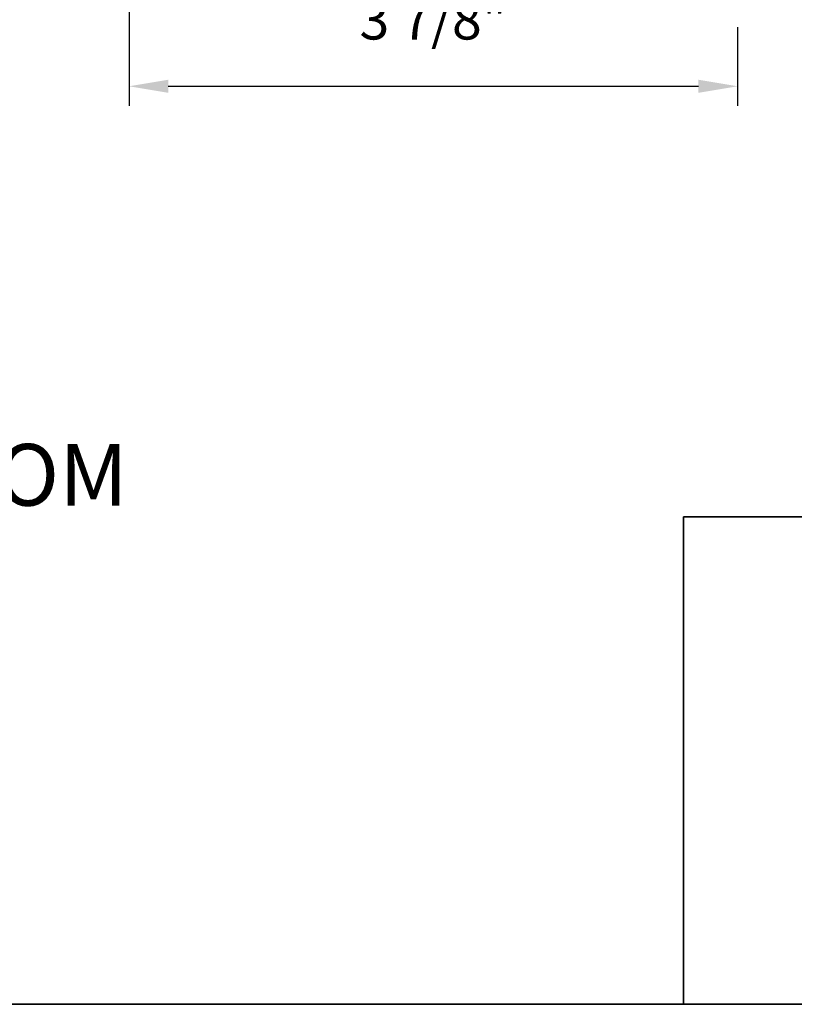
# Model space of a CAD drawing. Extents: x -10636 to -10168, y 1443 to 1540.
# Drawn here: x -10593 to -10588, y 1463 to 1469 of the extents above; entities that cross this region are included whole.
import ezdxf

# ---------------------------------------------------------------- set-up
doc = ezdxf.new("R2010")
doc.units = 0
doc.header["$LTSCALE"] = 250
doc.header["$MEASUREMENT"] = 0
doc.header["$PDMODE"] = 3
doc.header["$PDSIZE"] = -2
doc.layers.get('DEFPOINTS').update_dxf_attribs({"color": 2, "linetype": 'CONTINUOUS'})
for name, color, linetype, lineweight in [('2', 2, 'CONTINUOUS', 25), ('8', 7, 'CONTINUOUS', 35), ('Symbol (ISO)', 7, 'CONTINUOUS', 15)]:
    doc.layers.add(name, color=color, linetype=linetype, lineweight=lineweight)
doc.styles.add('ROMANS', font='romans')
doc.styles.add('style1', font='arial.ttf')
doc.dimstyles.new('LWDEC$0', dxfattribs={"dimscale": 0.125, "dimtxt": 2.5, "dimasz": 1, "dimexe": 1.25, "dimexo": 3, "dimgap": 2, "dimtad": 1, "dimtoh": 1, "dimdec": 4, "dimzin": 11, "dimdsep": 46, "dimlunit": 5, "dimtxsty": 'ROMANS', "dimcen": 0, "dimdle": 1.5, "dimazin": 0, "dimtfac": 1, "dimtdec": 4, "dimtix": 1, "dimtmove": 0, "dimatfit": 3, "dimfxl": 0, "dimfrac": 2, "dimtzin": 0, "dimarcsym": 0})

# ---------------------------------------------------------------- blocks, each defined once
blk = doc.blocks.new('*D293')
at = {"layer": '2', "color": 0, "linetype": 'ByBlock', "lineweight": -2}
for p, q in [((-10591.87879322774, 1470.473184250025), (-10591.87879322774, 1468.482361713278)), ((-10588.00282082985, 1468.983018654829), (-10588.00282082985, 1468.482361713278)), ((-10591.62879322774, 1468.607361713278), (-10588.25282082985, 1468.607361713278))]:
    blk.add_line(p, q, dxfattribs=at)
at = {"layer": '2', "color": 0}
for points in [[(-10591.62879322774, 1468.649028379945), (-10591.62879322774, 1468.565695046612), (-10591.87879322774, 1468.607361713278)], [(-10588.25282082985, 1468.649028379945), (-10588.25282082985, 1468.565695046612), (-10588.00282082985, 1468.607361713278)]]:
    blk.add_solid(points, dxfattribs=at)
at = {"layer": 'DEFPOINTS', "color": 0}
for p in [(-10591.87879322774, 1470.773184250025), (-10588.00282082985, 1469.283018654829), (-10588.00282082985, 1468.607361713278)]:
    blk.add_point(p, dxfattribs=at)
at = {"layer": '2', "color": 0, "insert": (-10589.94080702879, 1468.997837903755), "char_height": 0.25, "attachment_point": 5, "style": 'ROMANS'}
blk.add_mtext('3 7/8"', dxfattribs=at)

msp = doc.modelspace()

# ---------------------------------------------------------------- linework, layer by layer
at = {"layer": '8', "linetype": 'Continuous'}
for points in [[(-10611.44049136867, 1480.428973236494), (-10583.70154582456, 1480.428973236494), (-10583.70154582456, 1462.758642670712), (-10611.44049136867, 1462.758642670712)], [(-10588.34840048651, 1465.864850990881), (-10583.70154582456, 1465.864850990881), (-10583.70154582456, 1462.758642670712), (-10588.34840048651, 1462.758642670712)]]:
    msp.add_lwpolyline(points, close=True, dxfattribs=at)

# ---------------------------------------------------------------- texts
at = {"layer": 'Symbol (ISO)', "insert": (-10605.42618577811, 1463.96616359962), "char_height": 0.3936992126000001, "width": 17.09348009241944, "attachment_point": 7, "style": 'style1'}
msp.add_mtext('\\A1;{\\W6.20308;  }METAL CLAD FRENCH TERRACE DOOR TRANSOM\\P{\\W9.33484;     }TWO WIDE\\P{\\W9.99653;    }  3" (75mm) STILES\\P{\\W9.2272;    }4 9/16" (116 mm) JAMB', dxfattribs=at)

# ---------------------------------------------------------------- dimensions: what is measured, and where the dimension line sits
at = {"layer": '2'}
dim = msp.add_linear_dim(base=(-10588.00282082985, 1468.607361713278), p1=(-10591.87879322774, 1470.773184250025), p2=(-10588.00282082985, 1469.283018654829), dimstyle='LWDEC$0', override={"dimscale": 0.1, "dimasz": 2.5, "dimpost": '"', "dimarcsym": 1}, dxfattribs=at)
dim.commit()
dim.dimension.update_dxf_attribs({"geometry": '*D293', "text_midpoint": (-10589.94080702879, 1468.997837903755)})

doc.saveas('drawing.dxf')
